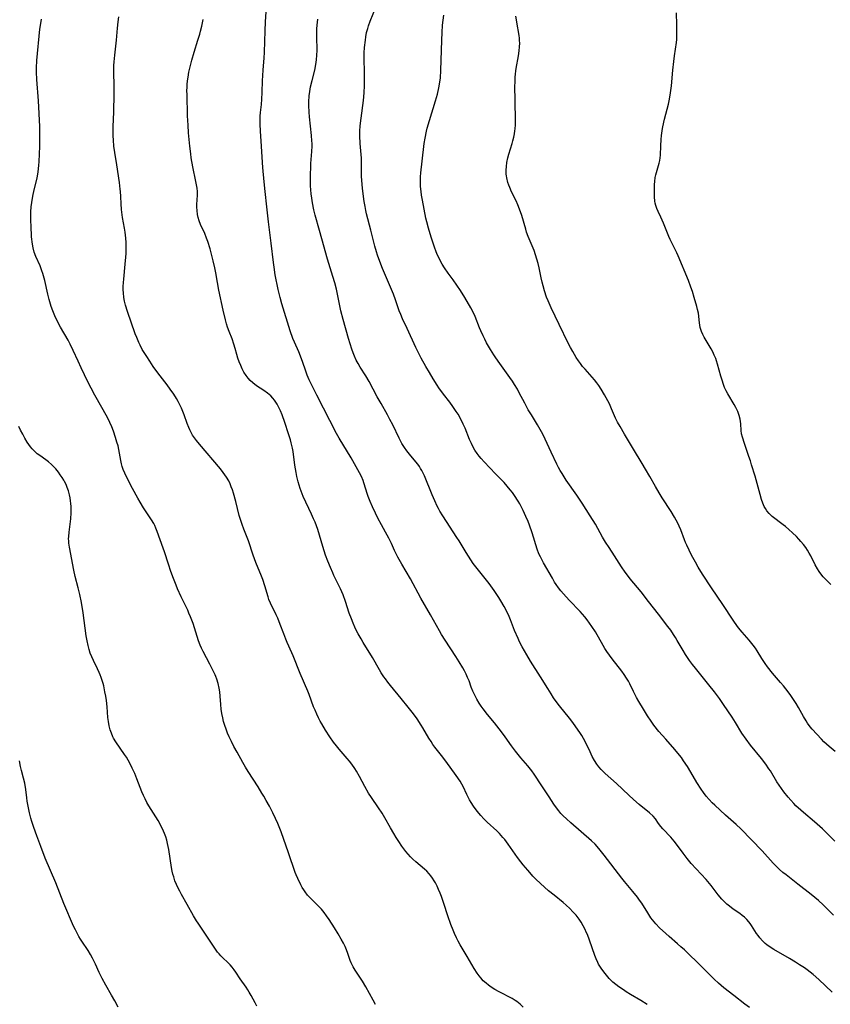
# Model space of a CAD drawing. Units: inches. Extents: x 2086747 to 2092236, y 207069 to 212526.
# Drawn here: x 2087247 to 2087408, y 208299 to 208494 of the extents above; entities that cross this region are included whole.
import ezdxf

# ---------------------------------------------------------------- set-up
doc = ezdxf.new("R2010")
doc.units = ezdxf.units.IN
doc.header["$MEASUREMENT"] = 0
doc.layers.add('c_35_T13S_R19E', color=248, linetype='Continuous')

msp = doc.modelspace()

# ---------------------------------------------------------------- linework, layer by layer
at = {"layer": 'c_35_T13S_R19E'}
for points in [[(2087391.77, 208298.61, 1024), (2087390.83, 208299.31, 1024), (2087388.69, 208301.01, 1024), (2087386.73, 208302.52, 1024), (2087386.17, 208302.98, 1024), (2087385.64, 208303.44, 1024), (2087384.8, 208304.23, 1024), (2087382.36, 208306.65, 1024), (2087378.89, 208310.03, 1024), (2087378.22, 208310.65, 1024), (2087377.54, 208311.26, 1024), (2087375.88, 208312.67, 1024), (2087375.21, 208313.26, 1024), (2087373.98, 208314.42, 1024), (2087373.26, 208315.17, 1024), (2087372.91, 208315.58, 1024), (2087372.27, 208316.41, 1024), (2087371.64, 208317.37, 1024), (2087370.44, 208319.29, 1024), (2087370.02, 208319.91, 1024), (2087369.61, 208320.46, 1024), (2087368.69, 208321.58, 1024), (2087367.01, 208323.55, 1024), (2087366.49, 208324.21, 1024), (2087363.04, 208328.78, 1024), (2087361.98, 208330.13, 1024), (2087361.21, 208330.99, 1024), (2087360.52, 208331.65, 1024), (2087356.44, 208335.16, 1024), (2087355.55, 208335.97, 1024), (2087354.92, 208336.57, 1024), (2087354.46, 208337.05, 1024), (2087354.03, 208337.55, 1024), (2087353.56, 208338.16, 1024), (2087353.06, 208338.91, 1024), (2087352.14, 208340.36, 1024), (2087350.67, 208342.54, 1024), (2087349.18, 208344.83, 1024), (2087348.7, 208345.51, 1024), (2087348.45, 208345.83, 1024), (2087347.92, 208346.49, 1024), (2087346.54, 208348.04, 1024), (2087345.97, 208348.7, 1024), (2087345.43, 208349.38, 1024), (2087344.67, 208350.42, 1024), (2087343.41, 208352.21, 1024), (2087342.68, 208353.21, 1024), (2087341.3, 208354.99, 1024), (2087339.95, 208356.63, 1024), (2087339.07, 208357.76, 1024), (2087338.66, 208358.32, 1024), (2087338.27, 208358.9, 1024), (2087337.81, 208359.66, 1024), (2087337.52, 208360.2, 1024), (2087337.26, 208360.75, 1024), (2087337.03, 208361.28, 1024), (2087336.72, 208362.07, 1024), (2087336.28, 208363.29, 1024), (2087335.99, 208363.99, 1024), (2087335.69, 208364.65, 1024), (2087335.36, 208365.3, 1024), (2087335.04, 208365.89, 1024), (2087334.34, 208367.06, 1024), (2087333.66, 208368.14, 1024), (2087331.56, 208371.33, 1024), (2087330.82, 208372.5, 1024), (2087330.39, 208373.24, 1024), (2087328.62, 208376.41, 1024), (2087326.73, 208379.68, 1024), (2087324.65, 208383.5, 1024), (2087322.93, 208386.44, 1024), (2087322.18, 208387.8, 1024), (2087321.53, 208389.14, 1024), (2087320.9, 208390.52, 1024), (2087320.4, 208391.53, 1024), (2087319.75, 208392.75, 1024), (2087318.91, 208394.23, 1024), (2087318.2, 208395.55, 1024), (2087317.73, 208396.49, 1024), (2087317.13, 208397.77, 1024), (2087316.68, 208398.82, 1024), (2087316.31, 208399.78, 1024), (2087316.16, 208400.23, 1024), (2087315.45, 208402.52, 1024), (2087315.29, 208402.97, 1024), (2087314.96, 208403.74, 1024), (2087314.59, 208404.51, 1024), (2087313.95, 208405.71, 1024), (2087312.93, 208407.48, 1024), (2087310.57, 208411.35, 1024), (2087310.04, 208412.28, 1024), (2087306.11, 208419.86, 1024), (2087305.13, 208421.82, 1024), (2087304.64, 208422.91, 1024), (2087304.25, 208423.85, 1024), (2087303.89, 208424.85, 1024), (2087303.38, 208426.32, 1024), (2087303.12, 208427.04, 1024), (2087302.55, 208428.44, 1024), (2087301.7, 208430.34, 1024), (2087301.41, 208431.09, 1024), (2087300.88, 208432.61, 1024), (2087299.24, 208437.97, 1024), (2087298.89, 208439.22, 1024), (2087298.51, 208440.8, 1024), (2087297.92, 208443.69, 1024), (2087297.66, 208445.19, 1024), (2087297.54, 208446.14, 1024), (2087297.12, 208449.95, 1024), (2087296.59, 208454.17, 1024), (2087296.26, 208457.15, 1024), (2087295.89, 208460.18, 1024), (2087295.69, 208462.11, 1024), (2087295.44, 208464.94, 1024), (2087295.36, 208465.97, 1024), (2087295.19, 208469.17, 1024), (2087294.98, 208472.16, 1024), (2087294.92, 208473.54, 1024), (2087294.92, 208474.34, 1024), (2087294.94, 208475.11, 1024), (2087295, 208475.82, 1024), (2087295.17, 208477.41, 1024), (2087295.27, 208478.48, 1024), (2087295.33, 208479.82, 1024), (2087295.38, 208482.2, 1024), (2087295.42, 208483.09, 1024), (2087295.49, 208484.26, 1024), (2087295.71, 208486.63, 1024), (2087295.79, 208487.79, 1024), (2087295.91, 208492, 1024), (2087296, 208493.78, 1024), (2087296.27, 208497.7, 1024)], [(2087408.43, 208316.93, 1028), (2087406.39, 208318.95, 1028), (2087405.41, 208319.84, 1028), (2087404.02, 208320.98, 1028), (2087401.32, 208323.06, 1028), (2087399.01, 208324.87, 1028), (2087398.37, 208325.39, 1028), (2087397.69, 208325.98, 1028), (2087397.07, 208326.59, 1028), (2087396.46, 208327.22, 1028), (2087394.27, 208329.63, 1028), (2087390.06, 208333.98, 1028), (2087389.13, 208334.87, 1028), (2087387.05, 208336.71, 1028), (2087384.9, 208338.67, 1028), (2087384.41, 208339.14, 1028), (2087383.78, 208339.79, 1028), (2087383.2, 208340.47, 1028), (2087382.67, 208341.17, 1028), (2087382.21, 208341.84, 1028), (2087381.36, 208343.21, 1028), (2087380.2, 208345.2, 1028), (2087379.51, 208346.35, 1028), (2087378.74, 208347.49, 1028), (2087378.3, 208348.1, 1028), (2087377.59, 208349, 1028), (2087376.97, 208349.74, 1028), (2087375.19, 208351.75, 1028), (2087373.85, 208353.31, 1028), (2087372.86, 208354.55, 1028), (2087372.3, 208355.33, 1028), (2087371.62, 208356.4, 1028), (2087370.81, 208357.71, 1028), (2087369.9, 208359.21, 1028), (2087369.43, 208360.04, 1028), (2087368.82, 208361.22, 1028), (2087368.09, 208362.69, 1028), (2087367.8, 208363.26, 1028), (2087367.45, 208363.87, 1028), (2087367, 208364.56, 1028), (2087366.53, 208365.21, 1028), (2087364.59, 208367.64, 1028), (2087364.04, 208368.38, 1028), (2087363.51, 208369.14, 1028), (2087363.14, 208369.72, 1028), (2087362.79, 208370.3, 1028), (2087361.3, 208372.98, 1028), (2087360.58, 208374.08, 1028), (2087359.62, 208375.4, 1028), (2087359.18, 208375.96, 1028), (2087358.71, 208376.5, 1028), (2087358.24, 208377.02, 1028), (2087356.09, 208379.26, 1028), (2087354.96, 208380.53, 1028), (2087354.44, 208381.15, 1028), (2087353.98, 208381.75, 1028), (2087353.54, 208382.36, 1028), (2087353.21, 208382.87, 1028), (2087352.76, 208383.61, 1028), (2087351.01, 208386.7, 1028), (2087350.39, 208387.85, 1028), (2087350.11, 208388.44, 1028), (2087349.76, 208389.36, 1028), (2087348.75, 208392.62, 1028), (2087348.21, 208394.15, 1028), (2087347.95, 208394.83, 1028), (2087347.53, 208395.86, 1028), (2087346.99, 208397.05, 1028), (2087346.73, 208397.55, 1028), (2087346.29, 208398.36, 1028), (2087345.98, 208398.9, 1028), (2087345.27, 208400, 1028), (2087344.85, 208400.59, 1028), (2087344.41, 208401.16, 1028), (2087343.82, 208401.87, 1028), (2087343.21, 208402.55, 1028), (2087341.53, 208404.28, 1028), (2087339.29, 208406.69, 1028), (2087338.69, 208407.35, 1028), (2087338.28, 208407.82, 1028), (2087337.89, 208408.31, 1028), (2087337.43, 208408.99, 1028), (2087337.15, 208409.46, 1028), (2087336.73, 208410.3, 1028), (2087336.37, 208411.12, 1028), (2087335.47, 208413.32, 1028), (2087335.11, 208414.14, 1028), (2087334.7, 208415, 1028), (2087334.09, 208416.11, 1028), (2087333.74, 208416.66, 1028), (2087333.08, 208417.63, 1028), (2087332.45, 208418.47, 1028), (2087331.19, 208420.1, 1028), (2087330.3, 208421.33, 1028), (2087329.96, 208421.85, 1028), (2087329.16, 208423.13, 1028), (2087328.42, 208424.35, 1028), (2087327.73, 208425.54, 1028), (2087326.81, 208427.21, 1028), (2087326.35, 208428.09, 1028), (2087325.76, 208429.3, 1028), (2087324.03, 208433.06, 1028), (2087323.11, 208435, 1028), (2087322.75, 208435.82, 1028), (2087322.45, 208436.59, 1028), (2087321.74, 208438.75, 1028), (2087321.33, 208439.84, 1028), (2087319.73, 208443.54, 1028), (2087319.16, 208444.93, 1028), (2087318.6, 208446.37, 1028), (2087318.15, 208447.62, 1028), (2087317.96, 208448.24, 1028), (2087317.64, 208449.38, 1028), (2087316.84, 208452.55, 1028), (2087315.99, 208455.8, 1028), (2087315.84, 208456.44, 1028), (2087315.68, 208457.22, 1028), (2087315.52, 208458.2, 1028), (2087315.19, 208460.82, 1028), (2087315.04, 208462.44, 1028), (2087315, 208463.15, 1028), (2087314.99, 208463.85, 1028), (2087315, 208465.51, 1028), (2087314.97, 208466.77, 1028), (2087314.73, 208469.73, 1028), (2087314.65, 208471.23, 1028), (2087314.66, 208472.14, 1028), (2087314.74, 208473.23, 1028), (2087315.27, 208477.23, 1028), (2087315.37, 208478.19, 1028), (2087315.49, 208479.72, 1028), (2087315.55, 208481.17, 1028), (2087315.57, 208482.66, 1028), (2087315.55, 208484.16, 1028), (2087315.49, 208486.15, 1028), (2087315.49, 208487.17, 1028), (2087315.51, 208487.68, 1028), (2087315.58, 208488.72, 1028), (2087315.74, 208490.14, 1028), (2087315.84, 208490.82, 1028), (2087316, 208491.67, 1028), (2087316.2, 208492.5, 1028), (2087316.35, 208493, 1028), (2087316.68, 208493.94, 1028), (2087317.89, 208496.81, 1028)], [(2087346.95, 208298.67, 1020), (2087346.37, 208299.26, 1020), (2087345.75, 208299.8, 1020), (2087345.41, 208300.04, 1020), (2087344.8, 208300.42, 1020), (2087342.22, 208301.74, 1020), (2087341.4, 208302.2, 1020), (2087340.64, 208302.67, 1020), (2087340.12, 208303.04, 1020), (2087339.63, 208303.44, 1020), (2087339.08, 208303.94, 1020), (2087338.57, 208304.49, 1020), (2087338.25, 208304.89, 1020), (2087337.87, 208305.41, 1020), (2087337.26, 208306.37, 1020), (2087335.9, 208308.74, 1020), (2087334.52, 208311.06, 1020), (2087334.14, 208311.74, 1020), (2087333.79, 208312.44, 1020), (2087333.39, 208313.28, 1020), (2087333.12, 208313.93, 1020), (2087332.68, 208315.06, 1020), (2087332.09, 208316.75, 1020), (2087331.3, 208319.21, 1020), (2087330.81, 208320.61, 1020), (2087330.55, 208321.29, 1020), (2087330.24, 208322.02, 1020), (2087329.93, 208322.68, 1020), (2087329.6, 208323.33, 1020), (2087329.38, 208323.71, 1020), (2087329.06, 208324.23, 1020), (2087328.71, 208324.72, 1020), (2087328.39, 208325.12, 1020), (2087327.93, 208325.61, 1020), (2087327.46, 208326.03, 1020), (2087325.72, 208327.46, 1020), (2087325.15, 208327.99, 1020), (2087324.68, 208328.47, 1020), (2087324.22, 208328.99, 1020), (2087323.77, 208329.52, 1020), (2087322.97, 208330.58, 1020), (2087322.35, 208331.49, 1020), (2087321.85, 208332.28, 1020), (2087321.37, 208333.08, 1020), (2087320.75, 208334.17, 1020), (2087319.62, 208336.21, 1020), (2087319.09, 208337.09, 1020), (2087318.37, 208338.19, 1020), (2087316.93, 208340.22, 1020), (2087316.37, 208341.1, 1020), (2087315.66, 208342.38, 1020), (2087314.59, 208344.4, 1020), (2087313.98, 208345.45, 1020), (2087313.69, 208345.92, 1020), (2087313.06, 208346.82, 1020), (2087312.61, 208347.39, 1020), (2087312.15, 208347.94, 1020), (2087310.57, 208349.76, 1020), (2087310, 208350.45, 1020), (2087309.45, 208351.16, 1020), (2087308.71, 208352.21, 1020), (2087307.84, 208353.55, 1020), (2087307.1, 208354.77, 1020), (2087306.81, 208355.31, 1020), (2087306.46, 208355.99, 1020), (2087306.13, 208356.69, 1020), (2087305.8, 208357.47, 1020), (2087305.51, 208358.19, 1020), (2087304.6, 208360.62, 1020), (2087304.35, 208361.26, 1020), (2087302.82, 208364.76, 1020), (2087301.46, 208368.23, 1020), (2087301.18, 208368.88, 1020), (2087300.28, 208370.87, 1020), (2087299.99, 208371.54, 1020), (2087299.58, 208372.59, 1020), (2087298.87, 208374.49, 1020), (2087298.39, 208375.7, 1020), (2087298.08, 208376.38, 1020), (2087296.97, 208378.66, 1020), (2087296.66, 208379.4, 1020), (2087296.48, 208379.92, 1020), (2087295.86, 208382.1, 1020), (2087295.43, 208383.38, 1020), (2087295.17, 208384.06, 1020), (2087294.09, 208386.75, 1020), (2087293.56, 208388.19, 1020), (2087292.58, 208391.04, 1020), (2087291.68, 208393.31, 1020), (2087291.33, 208394.27, 1020), (2087290.95, 208395.45, 1020), (2087290.77, 208396.07, 1020), (2087290.08, 208398.83, 1020), (2087289.63, 208400.48, 1020), (2087289.43, 208401.11, 1020), (2087289.21, 208401.74, 1020), (2087288.95, 208402.34, 1020), (2087288.69, 208402.89, 1020), (2087288.24, 208403.66, 1020), (2087287.6, 208404.57, 1020), (2087287.04, 208405.27, 1020), (2087282.88, 208410.17, 1020), (2087282.31, 208410.9, 1020), (2087281.92, 208411.43, 1020), (2087281.55, 208411.97, 1020), (2087281.2, 208412.59, 1020), (2087280.99, 208413.03, 1020), (2087280.79, 208413.48, 1020), (2087280.49, 208414.28, 1020), (2087279.89, 208415.98, 1020), (2087279.63, 208416.66, 1020), (2087279.35, 208417.32, 1020), (2087279.05, 208417.96, 1020), (2087278.71, 208418.6, 1020), (2087278.35, 208419.23, 1020), (2087277.83, 208420.04, 1020), (2087277.11, 208421.08, 1020), (2087276.49, 208421.93, 1020), (2087274.65, 208424.29, 1020), (2087273.76, 208425.53, 1020), (2087273.05, 208426.59, 1020), (2087272.46, 208427.52, 1020), (2087271.59, 208428.94, 1020), (2087271.15, 208429.77, 1020), (2087270.88, 208430.32, 1020), (2087270.48, 208431.28, 1020), (2087270.2, 208432.04, 1020), (2087268.65, 208436.41, 1020), (2087268.26, 208437.67, 1020), (2087268.07, 208438.48, 1020), (2087267.94, 208439.23, 1020), (2087267.85, 208440.11, 1020), (2087267.83, 208440.73, 1020), (2087267.83, 208441.37, 1020), (2087267.86, 208442.15, 1020), (2087267.91, 208442.81, 1020), (2087268.23, 208445.81, 1020), (2087268.35, 208447.21, 1020), (2087268.39, 208447.91, 1020), (2087268.4, 208449.25, 1020), (2087268.38, 208450.09, 1020), (2087268.32, 208450.94, 1020), (2087268.19, 208452.13, 1020), (2087268.07, 208452.92, 1020), (2087267.7, 208455.07, 1020), (2087267.48, 208456.61, 1020), (2087267.39, 208457.76, 1020), (2087267.33, 208459.24, 1020), (2087267.28, 208460.17, 1020), (2087267.24, 208460.65, 1020), (2087267.08, 208461.96, 1020), (2087266.56, 208465.49, 1020), (2087266.17, 208467.94, 1020), (2087265.98, 208469.2, 1020), (2087265.87, 208470.34, 1020), (2087265.82, 208471.19, 1020), (2087265.8, 208472.04, 1020), (2087265.81, 208473.09, 1020), (2087265.93, 208475.89, 1020), (2087266.01, 208479.54, 1020), (2087266.01, 208481.14, 1020), (2087265.95, 208483.85, 1020), (2087265.98, 208485.14, 1020), (2087266.03, 208485.85, 1020), (2087266.15, 208487.17, 1020), (2087266.47, 208490.19, 1020), (2087266.68, 208492.52, 1020), (2087266.82, 208493.81, 1020), (2087266.95, 208494.78, 1020)], [(2087408.69, 208331.54, 1030), (2087406.21, 208334, 1030), (2087405.71, 208334.48, 1030), (2087404.67, 208335.4, 1030), (2087402.45, 208337.25, 1030), (2087401.92, 208337.71, 1030), (2087400.98, 208338.58, 1030), (2087400.58, 208338.99, 1030), (2087399.94, 208339.68, 1030), (2087399.43, 208340.28, 1030), (2087398.6, 208341.32, 1030), (2087398.1, 208341.98, 1030), (2087397.63, 208342.65, 1030), (2087397.19, 208343.32, 1030), (2087395.91, 208345.46, 1030), (2087395.63, 208345.91, 1030), (2087395, 208346.83, 1030), (2087394.16, 208347.94, 1030), (2087391.98, 208350.58, 1030), (2087391.09, 208351.77, 1030), (2087390.29, 208352.96, 1030), (2087389.01, 208355.06, 1030), (2087388.34, 208356.11, 1030), (2087386.66, 208358.65, 1030), (2087385.83, 208359.83, 1030), (2087384.84, 208361.13, 1030), (2087383.75, 208362.51, 1030), (2087381.07, 208365.79, 1030), (2087380.49, 208366.54, 1030), (2087379.93, 208367.31, 1030), (2087379.13, 208368.52, 1030), (2087378.65, 208369.32, 1030), (2087377.49, 208371.31, 1030), (2087377.13, 208371.91, 1030), (2087376.75, 208372.5, 1030), (2087376.19, 208373.32, 1030), (2087375.63, 208374.08, 1030), (2087373.76, 208376.48, 1030), (2087371.81, 208379.05, 1030), (2087370.32, 208380.9, 1030), (2087368.18, 208383.5, 1030), (2087367.63, 208384.21, 1030), (2087367.16, 208384.84, 1030), (2087366.46, 208385.88, 1030), (2087365.06, 208388.07, 1030), (2087363.99, 208389.7, 1030), (2087363.29, 208390.79, 1030), (2087362.71, 208391.77, 1030), (2087361.28, 208394.3, 1030), (2087360.23, 208396.01, 1030), (2087358.67, 208398.48, 1030), (2087357.62, 208400.08, 1030), (2087355.51, 208403.07, 1030), (2087354.67, 208404.35, 1030), (2087354.32, 208404.93, 1030), (2087353.97, 208405.57, 1030), (2087353.63, 208406.23, 1030), (2087352.5, 208408.56, 1030), (2087351.33, 208411.15, 1030), (2087350.92, 208412, 1030), (2087350.63, 208412.58, 1030), (2087349.83, 208413.99, 1030), (2087348.61, 208415.95, 1030), (2087347.99, 208416.98, 1030), (2087347.29, 208418.27, 1030), (2087346.22, 208420.36, 1030), (2087345.85, 208421.04, 1030), (2087345.28, 208422, 1030), (2087344.84, 208422.67, 1030), (2087344.36, 208423.39, 1030), (2087342.38, 208426.13, 1030), (2087341.57, 208427.27, 1030), (2087341.17, 208427.87, 1030), (2087340.51, 208428.94, 1030), (2087339.75, 208430.25, 1030), (2087339.38, 208430.94, 1030), (2087339.03, 208431.63, 1030), (2087338.57, 208432.64, 1030), (2087338.32, 208433.23, 1030), (2087337.46, 208435.47, 1030), (2087337.14, 208436.17, 1030), (2087336.6, 208437.17, 1030), (2087335.42, 208439.19, 1030), (2087334.58, 208440.58, 1030), (2087333.84, 208441.68, 1030), (2087333.1, 208442.71, 1030), (2087332.12, 208444.02, 1030), (2087331.39, 208445.06, 1030), (2087330.93, 208445.81, 1030), (2087330.69, 208446.25, 1030), (2087330.32, 208446.98, 1030), (2087330.04, 208447.6, 1030), (2087329.78, 208448.23, 1030), (2087329.42, 208449.19, 1030), (2087328.76, 208451.13, 1030), (2087328.22, 208452.93, 1030), (2087327.9, 208454.18, 1030), (2087327.74, 208454.92, 1030), (2087327.04, 208458.47, 1030), (2087326.86, 208459.47, 1030), (2087326.76, 208460.2, 1030), (2087326.67, 208461.18, 1030), (2087326.64, 208462.16, 1030), (2087326.67, 208463.12, 1030), (2087326.73, 208463.88, 1030), (2087327.31, 208469.14, 1030), (2087327.39, 208469.7, 1030), (2087327.57, 208470.78, 1030), (2087327.86, 208472.12, 1030), (2087328, 208472.71, 1030), (2087328.43, 208474.24, 1030), (2087329.62, 208478.15, 1030), (2087329.99, 208479.45, 1030), (2087330.29, 208480.72, 1030), (2087330.49, 208481.84, 1030), (2087330.59, 208482.72, 1030), (2087330.7, 208484.18, 1030), (2087330.86, 208490.16, 1030), (2087330.93, 208491.67, 1030), (2087331.04, 208493.15, 1030), (2087331.27, 208495.13, 1030)], [(2087408.71, 208349.3, 1032), (2087407.53, 208350.3, 1032), (2087406.5, 208351.25, 1032), (2087406.01, 208351.74, 1032), (2087405.08, 208352.72, 1032), (2087404.18, 208353.74, 1032), (2087403.79, 208354.23, 1032), (2087403.28, 208354.93, 1032), (2087403.01, 208355.36, 1032), (2087402.47, 208356.27, 1032), (2087401.47, 208358.05, 1032), (2087400.99, 208358.85, 1032), (2087400.61, 208359.43, 1032), (2087399.81, 208360.6, 1032), (2087399, 208361.71, 1032), (2087398.52, 208362.31, 1032), (2087397.95, 208363.01, 1032), (2087396.36, 208364.84, 1032), (2087395.34, 208366.09, 1032), (2087394.88, 208366.71, 1032), (2087394.6, 208367.13, 1032), (2087394.21, 208367.75, 1032), (2087393.33, 208369.26, 1032), (2087392.97, 208369.8, 1032), (2087392.54, 208370.38, 1032), (2087391.72, 208371.36, 1032), (2087390.3, 208372.95, 1032), (2087389.91, 208373.42, 1032), (2087389.38, 208374.1, 1032), (2087388.52, 208375.32, 1032), (2087386.5, 208378.41, 1032), (2087384.26, 208381.71, 1032), (2087382.47, 208384.45, 1032), (2087381.64, 208385.79, 1032), (2087381.06, 208386.78, 1032), (2087380.28, 208388.22, 1032), (2087379.81, 208389.16, 1032), (2087379.36, 208390.15, 1032), (2087379.13, 208390.68, 1032), (2087378.91, 208391.22, 1032), (2087378.19, 208393.19, 1032), (2087377.86, 208393.95, 1032), (2087377.57, 208394.55, 1032), (2087377.26, 208395.15, 1032), (2087376.94, 208395.72, 1032), (2087376.26, 208396.85, 1032), (2087374.49, 208399.53, 1032), (2087373.87, 208400.53, 1032), (2087373.17, 208401.76, 1032), (2087372.05, 208403.79, 1032), (2087371.22, 208405.24, 1032), (2087370.55, 208406.35, 1032), (2087368.79, 208409.21, 1032), (2087367.04, 208412.14, 1032), (2087366.16, 208413.65, 1032), (2087365.68, 208414.54, 1032), (2087365.29, 208415.33, 1032), (2087364.49, 208417.19, 1032), (2087364.05, 208418.17, 1032), (2087363.75, 208418.76, 1032), (2087363.11, 208419.92, 1032), (2087362.42, 208421.05, 1032), (2087361.95, 208421.76, 1032), (2087361.54, 208422.34, 1032), (2087361.1, 208422.9, 1032), (2087360.67, 208423.42, 1032), (2087359.25, 208424.99, 1032), (2087358.75, 208425.57, 1032), (2087358.33, 208426.11, 1032), (2087357.94, 208426.66, 1032), (2087357.5, 208427.32, 1032), (2087356.78, 208428.51, 1032), (2087356.33, 208429.34, 1032), (2087355.89, 208430.18, 1032), (2087354.08, 208433.87, 1032), (2087352.51, 208437.17, 1032), (2087351.91, 208438.54, 1032), (2087351.63, 208439.25, 1032), (2087351.19, 208440.56, 1032), (2087350.91, 208441.52, 1032), (2087350.72, 208442.24, 1032), (2087350.53, 208443.13, 1032), (2087350.14, 208445.11, 1032), (2087349.95, 208445.92, 1032), (2087349.7, 208446.81, 1032), (2087349.42, 208447.69, 1032), (2087349.13, 208448.49, 1032), (2087347.96, 208451.31, 1032), (2087347.66, 208452.17, 1032), (2087347.48, 208452.75, 1032), (2087346.7, 208455.44, 1032), (2087346.27, 208456.72, 1032), (2087345.94, 208457.56, 1032), (2087345.59, 208458.33, 1032), (2087344.7, 208460.16, 1032), (2087344.34, 208460.96, 1032), (2087344.14, 208461.47, 1032), (2087343.95, 208461.99, 1032), (2087343.73, 208462.88, 1032), (2087343.67, 208463.28, 1032), (2087343.63, 208463.65, 1032), (2087343.62, 208464.4, 1032), (2087343.67, 208465.15, 1032), (2087343.77, 208465.91, 1032), (2087343.97, 208466.89, 1032), (2087344.15, 208467.57, 1032), (2087344.81, 208469.72, 1032), (2087344.96, 208470.26, 1032), (2087345.13, 208470.95, 1032), (2087345.27, 208471.64, 1032), (2087345.35, 208472.21, 1032), (2087345.39, 208472.59, 1032), (2087345.43, 208473.41, 1032), (2087345.43, 208474.23, 1032), (2087345.42, 208478.16, 1032), (2087345.36, 208481.15, 1032), (2087345.37, 208481.79, 1032), (2087345.41, 208482.84, 1032), (2087345.45, 208483.46, 1032), (2087345.52, 208484.07, 1032), (2087345.59, 208484.58, 1032), (2087346.07, 208487.07, 1032), (2087346.22, 208488.08, 1032), (2087346.28, 208488.84, 1032), (2087346.3, 208489.6, 1032), (2087346.28, 208490.12, 1032), (2087346.24, 208490.59, 1032), (2087346.17, 208491.08, 1032), (2087345.7, 208493.72, 1032), (2087345.63, 208494.21, 1032), (2087345.55, 208494.92, 1032)], [(2087407.89, 208382.4, 1034), (2087407.26, 208382.96, 1034), (2087406.86, 208383.36, 1034), (2087406.35, 208383.92, 1034), (2087405.88, 208384.51, 1034), (2087405.54, 208384.98, 1034), (2087405.23, 208385.47, 1034), (2087404.76, 208386.31, 1034), (2087403.91, 208388.04, 1034), (2087403.61, 208388.6, 1034), (2087403.29, 208389.15, 1034), (2087402.93, 208389.68, 1034), (2087402.45, 208390.33, 1034), (2087401.97, 208390.9, 1034), (2087401.52, 208391.39, 1034), (2087401.06, 208391.86, 1034), (2087400.3, 208392.59, 1034), (2087399.56, 208393.27, 1034), (2087398.88, 208393.86, 1034), (2087398.43, 208394.23, 1034), (2087396.28, 208395.88, 1034), (2087395.69, 208396.42, 1034), (2087395.23, 208396.95, 1034), (2087394.92, 208397.43, 1034), (2087394.69, 208397.85, 1034), (2087394.42, 208398.5, 1034), (2087394.18, 208399.19, 1034), (2087393.89, 208400.2, 1034), (2087392.88, 208403.81, 1034), (2087392.21, 208406.09, 1034), (2087391.96, 208406.88, 1034), (2087391.67, 208407.74, 1034), (2087390.76, 208410.3, 1034), (2087390.37, 208411.58, 1034), (2087390.23, 208412.23, 1034), (2087390.15, 208412.89, 1034), (2087390.07, 208414.17, 1034), (2087390.03, 208414.65, 1034), (2087389.95, 208415.12, 1034), (2087389.74, 208415.87, 1034), (2087389.44, 208416.63, 1034), (2087389.07, 208417.4, 1034), (2087388.73, 208418.04, 1034), (2087387.5, 208420.12, 1034), (2087387.16, 208420.76, 1034), (2087386.86, 208421.41, 1034), (2087386.61, 208422.01, 1034), (2087386.34, 208422.82, 1034), (2087386.1, 208423.65, 1034), (2087385.47, 208426, 1034), (2087385.25, 208426.7, 1034), (2087385.09, 208427.15, 1034), (2087384.82, 208427.82, 1034), (2087384.52, 208428.44, 1034), (2087384.19, 208429.05, 1034), (2087382.83, 208431.35, 1034), (2087382.54, 208431.9, 1034), (2087382.29, 208432.46, 1034), (2087382.15, 208432.88, 1034), (2087382.03, 208433.3, 1034), (2087381.93, 208433.75, 1034), (2087381.86, 208434.2, 1034), (2087381.66, 208436.08, 1034), (2087381.51, 208436.83, 1034), (2087381.35, 208437.46, 1034), (2087380.84, 208439.22, 1034), (2087380.48, 208440.37, 1034), (2087380.17, 208441.27, 1034), (2087379.69, 208442.55, 1034), (2087377.67, 208447.43, 1034), (2087377.4, 208448.03, 1034), (2087376.09, 208450.7, 1034), (2087375.83, 208451.29, 1034), (2087374.79, 208453.94, 1034), (2087374.25, 208455.1, 1034), (2087373.67, 208456.26, 1034), (2087373.42, 208456.84, 1034), (2087373.22, 208457.43, 1034), (2087373.11, 208457.87, 1034), (2087373.03, 208458.31, 1034), (2087372.96, 208459.14, 1034), (2087372.95, 208460.96, 1034), (2087372.97, 208461.56, 1034), (2087373.01, 208462.16, 1034), (2087373.13, 208462.98, 1034), (2087373.25, 208463.49, 1034), (2087373.37, 208463.94, 1034), (2087373.79, 208465.32, 1034), (2087373.93, 208465.82, 1034), (2087374.03, 208466.33, 1034), (2087374.1, 208466.86, 1034), (2087374.14, 208467.4, 1034), (2087374.21, 208469.24, 1034), (2087374.3, 208470.52, 1034), (2087374.39, 208471.31, 1034), (2087374.58, 208472.66, 1034), (2087374.83, 208473.94, 1034), (2087374.96, 208474.53, 1034), (2087375.73, 208477.48, 1034), (2087375.88, 208478.13, 1034), (2087376.08, 208479.25, 1034), (2087376.21, 208480.2, 1034), (2087376.32, 208481.15, 1034), (2087376.6, 208484.24, 1034), (2087376.78, 208485.97, 1034), (2087376.93, 208487.07, 1034), (2087377.33, 208489.72, 1034), (2087377.39, 208490.28, 1034), (2087377.42, 208490.91, 1034), (2087377.43, 208491.55, 1034), (2087377.39, 208493.23, 1034), (2087377.36, 208495.57, 1034)], [(2087317.73, 208299.25, 1018), (2087317.29, 208300.09, 1018), (2087315.85, 208302.71, 1018), (2087315.18, 208303.85, 1018), (2087314.78, 208304.45, 1018), (2087313.73, 208306, 1018), (2087313.3, 208306.69, 1018), (2087312.92, 208307.44, 1018), (2087312.72, 208307.94, 1018), (2087312.26, 208309.33, 1018), (2087312.01, 208310.03, 1018), (2087311.72, 208310.71, 1018), (2087311.39, 208311.39, 1018), (2087310.98, 208312.15, 1018), (2087310.38, 208313.21, 1018), (2087309.63, 208314.42, 1018), (2087308.6, 208316.03, 1018), (2087308.06, 208316.8, 1018), (2087307.57, 208317.45, 1018), (2087307.05, 208318.07, 1018), (2087306.73, 208318.42, 1018), (2087306.23, 208318.93, 1018), (2087304.79, 208320.34, 1018), (2087304.29, 208320.9, 1018), (2087303.83, 208321.5, 1018), (2087303.54, 208321.94, 1018), (2087303.26, 208322.39, 1018), (2087302.97, 208322.94, 1018), (2087302.36, 208324.18, 1018), (2087302.05, 208324.88, 1018), (2087301.84, 208325.39, 1018), (2087301.43, 208326.57, 1018), (2087300.95, 208328.08, 1018), (2087300.55, 208329.26, 1018), (2087299.06, 208333.4, 1018), (2087298.8, 208334.09, 1018), (2087298.42, 208335.04, 1018), (2087297.96, 208336.05, 1018), (2087297.43, 208337.14, 1018), (2087296.74, 208338.46, 1018), (2087296.12, 208339.61, 1018), (2087295.65, 208340.45, 1018), (2087295.28, 208341.09, 1018), (2087294.53, 208342.3, 1018), (2087292.55, 208345.34, 1018), (2087292, 208346.24, 1018), (2087291.48, 208347.14, 1018), (2087290.34, 208349.16, 1018), (2087289.73, 208350.3, 1018), (2087289.23, 208351.29, 1018), (2087288.79, 208352.21, 1018), (2087288.46, 208352.97, 1018), (2087288.16, 208353.74, 1018), (2087287.9, 208354.49, 1018), (2087287.68, 208355.25, 1018), (2087287.5, 208356, 1018), (2087287.34, 208356.84, 1018), (2087287.22, 208357.68, 1018), (2087287.12, 208358.62, 1018), (2087287, 208360.25, 1018), (2087286.91, 208361.11, 1018), (2087286.78, 208361.87, 1018), (2087286.58, 208362.75, 1018), (2087286.32, 208363.61, 1018), (2087286.12, 208364.16, 1018), (2087285.99, 208364.48, 1018), (2087285.63, 208365.26, 1018), (2087284.95, 208366.59, 1018), (2087283.63, 208369.13, 1018), (2087283.3, 208369.81, 1018), (2087283.06, 208370.36, 1018), (2087282.73, 208371.23, 1018), (2087282.45, 208372.06, 1018), (2087281.63, 208374.66, 1018), (2087281.4, 208375.33, 1018), (2087281.15, 208375.99, 1018), (2087280.83, 208376.73, 1018), (2087280.57, 208377.29, 1018), (2087279.91, 208378.62, 1018), (2087279.27, 208379.96, 1018), (2087278.56, 208381.54, 1018), (2087278.27, 208382.25, 1018), (2087277.76, 208383.57, 1018), (2087277.26, 208384.94, 1018), (2087276.77, 208386.4, 1018), (2087275.98, 208388.84, 1018), (2087275.75, 208389.55, 1018), (2087274.55, 208392.91, 1018), (2087274.29, 208393.56, 1018), (2087274.05, 208394.07, 1018), (2087273.85, 208394.45, 1018), (2087273.43, 208395.16, 1018), (2087271.85, 208397.56, 1018), (2087271.16, 208398.71, 1018), (2087270.72, 208399.48, 1018), (2087269.68, 208401.37, 1018), (2087268.81, 208403.06, 1018), (2087268.13, 208404.43, 1018), (2087267.81, 208405.18, 1018), (2087267.62, 208405.74, 1018), (2087267.45, 208406.3, 1018), (2087267.31, 208406.94, 1018), (2087266.94, 208409.13, 1018), (2087266.78, 208409.84, 1018), (2087266.58, 208410.56, 1018), (2087266.29, 208411.52, 1018), (2087265.87, 208412.74, 1018), (2087265.54, 208413.61, 1018), (2087265.17, 208414.47, 1018), (2087264.9, 208415.04, 1018), (2087264.44, 208415.94, 1018), (2087263.59, 208417.46, 1018), (2087262.17, 208419.9, 1018), (2087261.44, 208421.25, 1018), (2087260.8, 208422.53, 1018), (2087259.48, 208425.29, 1018), (2087258.88, 208426.58, 1018), (2087257.92, 208428.74, 1018), (2087257.32, 208429.98, 1018), (2087256.89, 208430.77, 1018), (2087255.37, 208433.34, 1018), (2087254.78, 208434.49, 1018), (2087254.27, 208435.61, 1018), (2087253.89, 208436.56, 1018), (2087253.58, 208437.44, 1018), (2087253.17, 208438.82, 1018), (2087252.91, 208439.84, 1018), (2087252.28, 208442.58, 1018), (2087251.89, 208443.96, 1018), (2087251.72, 208444.46, 1018), (2087251.34, 208445.45, 1018), (2087250.52, 208447.35, 1018), (2087250.21, 208448.21, 1018), (2087250, 208449.03, 1018), (2087249.87, 208449.77, 1018), (2087249.69, 208451.19, 1018), (2087249.56, 208453.37, 1018), (2087249.53, 208454.3, 1018), (2087249.54, 208455.65, 1018), (2087249.55, 208456.19, 1018), (2087249.61, 208457.14, 1018), (2087249.7, 208458.03, 1018), (2087249.91, 208459.3, 1018), (2087250.17, 208460.51, 1018), (2087250.7, 208462.59, 1018), (2087250.84, 208463.25, 1018), (2087250.98, 208464.11, 1018), (2087251.12, 208465.33, 1018), (2087251.19, 208466.17, 1018), (2087251.27, 208467.6, 1018), (2087251.32, 208469.16, 1018), (2087251.33, 208471.22, 1018), (2087251.28, 208473.09, 1018), (2087251.01, 208478.17, 1018), (2087250.73, 208482.35, 1018), (2087250.66, 208483.86, 1018), (2087250.65, 208484.67, 1018), (2087250.71, 208486.13, 1018), (2087250.82, 208487.55, 1018), (2087251.16, 208490.97, 1018), (2087251.32, 208492.35, 1018), (2087251.42, 208493.1, 1018), (2087251.63, 208494.3, 1018)], [(2087308.3, 208387.03, 1022), (2087307.85, 208388.22, 1022), (2087307.58, 208389.03, 1022), (2087307.31, 208389.9, 1022), (2087306.31, 208393.25, 1022), (2087306.05, 208394.02, 1022), (2087305.79, 208394.71, 1022), (2087305.5, 208395.39, 1022), (2087305.08, 208396.33, 1022), (2087303.43, 208399.83, 1022), (2087303.02, 208400.85, 1022), (2087302.84, 208401.38, 1022), (2087302.44, 208402.74, 1022), (2087302.19, 208403.8, 1022), (2087302.04, 208404.54, 1022), (2087301.79, 208406.04, 1022), (2087301.44, 208408.73, 1022), (2087301.32, 208409.41, 1022), (2087301.08, 208410.46, 1022), (2087300.92, 208411.01, 1022), (2087300.54, 208412.24, 1022), (2087299.8, 208414.47, 1022), (2087299.26, 208415.97, 1022), (2087298.93, 208416.77, 1022), (2087298.57, 208417.55, 1022), (2087298.29, 208418.08, 1022), (2087298.05, 208418.48, 1022), (2087297.78, 208418.87, 1022), (2087297.42, 208419.31, 1022), (2087297.03, 208419.71, 1022), (2087296.35, 208420.27, 1022), (2087295.62, 208420.79, 1022), (2087294.18, 208421.75, 1022), (2087293.47, 208422.3, 1022), (2087292.96, 208422.77, 1022), (2087292.52, 208423.25, 1022), (2087292.12, 208423.77, 1022), (2087291.69, 208424.45, 1022), (2087291.36, 208425.08, 1022), (2087291.07, 208425.73, 1022), (2087290.77, 208426.5, 1022), (2087290.53, 208427.19, 1022), (2087290.31, 208427.93, 1022), (2087289.99, 208429.12, 1022), (2087289.74, 208429.96, 1022), (2087289.35, 208431.04, 1022), (2087288.78, 208432.47, 1022), (2087288.46, 208433.33, 1022), (2087288.25, 208434.01, 1022), (2087288.04, 208434.77, 1022), (2087287.58, 208436.71, 1022), (2087286.75, 208440.68, 1022), (2087286.47, 208442.19, 1022), (2087286.16, 208444.12, 1022), (2087285.98, 208445.1, 1022), (2087285.64, 208446.5, 1022), (2087285.01, 208448.84, 1022), (2087284.56, 208450.32, 1022), (2087284.33, 208450.96, 1022), (2087283.97, 208451.85, 1022), (2087283.14, 208453.66, 1022), (2087282.85, 208454.4, 1022), (2087282.67, 208455.03, 1022), (2087282.53, 208455.67, 1022), (2087282.43, 208456.42, 1022), (2087282.39, 208457.08, 1022), (2087282.4, 208457.63, 1022), (2087282.5, 208459.47, 1022), (2087282.5, 208460.17, 1022), (2087282.43, 208460.87, 1022), (2087282.33, 208461.52, 1022), (2087282.2, 208462.19, 1022), (2087281.61, 208465.05, 1022), (2087281.29, 208466.85, 1022), (2087281.17, 208467.68, 1022), (2087281, 208469.17, 1022), (2087280.76, 208471.82, 1022), (2087280.66, 208473.35, 1022), (2087280.56, 208475.16, 1022), (2087280.44, 208479.43, 1022), (2087280.43, 208480.16, 1022), (2087280.45, 208480.89, 1022), (2087280.48, 208481.39, 1022), (2087280.55, 208482.1, 1022), (2087280.64, 208482.81, 1022), (2087280.83, 208483.85, 1022), (2087280.99, 208484.63, 1022), (2087281.38, 208486.19, 1022), (2087281.85, 208487.81, 1022), (2087282.6, 208490.19, 1022), (2087282.96, 208491.37, 1022), (2087283.14, 208491.97, 1022), (2087283.39, 208492.95, 1022), (2087283.66, 208494.24, 1022)], [(2087408.16, 208301.68, 1026), (2087405.51, 208304.14, 1026), (2087404.4, 208305.13, 1026), (2087403.8, 208305.62, 1026), (2087403.19, 208306.08, 1026), (2087402.68, 208306.45, 1026), (2087401.7, 208307.1, 1026), (2087400.88, 208307.62, 1026), (2087399.68, 208308.34, 1026), (2087396.6, 208310.1, 1026), (2087395.69, 208310.7, 1026), (2087395.24, 208311.03, 1026), (2087394.9, 208311.31, 1026), (2087394.33, 208311.85, 1026), (2087393.81, 208312.44, 1026), (2087393.49, 208312.87, 1026), (2087393.18, 208313.31, 1026), (2087392.19, 208314.84, 1026), (2087391.91, 208315.24, 1026), (2087391.62, 208315.62, 1026), (2087391.28, 208316.02, 1026), (2087390.78, 208316.5, 1026), (2087390.34, 208316.87, 1026), (2087389.86, 208317.21, 1026), (2087388.56, 208318.09, 1026), (2087387.79, 208318.68, 1026), (2087387.27, 208319.12, 1026), (2087386.77, 208319.59, 1026), (2087386.31, 208320.08, 1026), (2087385.59, 208320.92, 1026), (2087384.17, 208322.76, 1026), (2087383.19, 208323.96, 1026), (2087382.23, 208325.04, 1026), (2087380.26, 208327.16, 1026), (2087379.43, 208328.12, 1026), (2087378.62, 208329.18, 1026), (2087377.33, 208330.96, 1026), (2087376.85, 208331.57, 1026), (2087376.19, 208332.33, 1026), (2087374.62, 208333.98, 1026), (2087374.23, 208334.44, 1026), (2087373.79, 208335.03, 1026), (2087373.15, 208335.99, 1026), (2087372.71, 208336.53, 1026), (2087372.02, 208337.19, 1026), (2087369.95, 208338.8, 1026), (2087368.81, 208339.78, 1026), (2087367.87, 208340.65, 1026), (2087365.44, 208342.97, 1026), (2087363.24, 208344.94, 1026), (2087362.45, 208345.73, 1026), (2087361.94, 208346.31, 1026), (2087361.58, 208346.8, 1026), (2087361.1, 208347.55, 1026), (2087360.67, 208348.34, 1026), (2087360.23, 208349.22, 1026), (2087359.25, 208351.3, 1026), (2087358.94, 208351.89, 1026), (2087358.59, 208352.5, 1026), (2087358.19, 208353.11, 1026), (2087357.43, 208354.22, 1026), (2087356.82, 208355.05, 1026), (2087356.15, 208355.92, 1026), (2087354.18, 208358.33, 1026), (2087353.51, 208359.23, 1026), (2087353, 208359.96, 1026), (2087352.5, 208360.71, 1026), (2087351.83, 208361.78, 1026), (2087350.4, 208364.09, 1026), (2087348.43, 208367.21, 1026), (2087347.69, 208368.43, 1026), (2087346.78, 208370.06, 1026), (2087346.28, 208371.05, 1026), (2087345.98, 208371.69, 1026), (2087345.29, 208373.26, 1026), (2087344.47, 208375.4, 1026), (2087344.22, 208376.02, 1026), (2087343.87, 208376.78, 1026), (2087343.23, 208378.02, 1026), (2087342.59, 208379.12, 1026), (2087342.16, 208379.81, 1026), (2087341.25, 208381.2, 1026), (2087340.27, 208382.57, 1026), (2087339.74, 208383.26, 1026), (2087337.64, 208385.85, 1026), (2087337.11, 208386.56, 1026), (2087336.6, 208387.3, 1026), (2087335.69, 208388.71, 1026), (2087334.31, 208391.01, 1026), (2087333.87, 208391.71, 1026), (2087331.1, 208395.97, 1026), (2087330.5, 208396.93, 1026), (2087330.22, 208397.42, 1026), (2087329.97, 208397.9, 1026), (2087329.49, 208398.92, 1026), (2087328.96, 208400.17, 1026), (2087327.44, 208403.87, 1026), (2087327.19, 208404.42, 1026), (2087326.92, 208404.96, 1026), (2087326.69, 208405.37, 1026), (2087326.43, 208405.76, 1026), (2087326.11, 208406.21, 1026), (2087325.76, 208406.64, 1026), (2087324.46, 208408.2, 1026), (2087323.95, 208408.84, 1026), (2087323.48, 208409.51, 1026), (2087322.98, 208410.31, 1026), (2087322.42, 208411.35, 1026), (2087321.16, 208413.98, 1026), (2087320.62, 208415.05, 1026), (2087320.13, 208415.95, 1026), (2087318.85, 208418.2, 1026), (2087318.1, 208419.56, 1026), (2087316.51, 208422.6, 1026), (2087315.86, 208423.72, 1026), (2087314.74, 208425.44, 1026), (2087314.32, 208426.13, 1026), (2087313.93, 208426.83, 1026), (2087313.57, 208427.61, 1026), (2087313.3, 208428.28, 1026), (2087313.07, 208428.97, 1026), (2087312.41, 208431.12, 1026), (2087311.36, 208434.83, 1026), (2087310.92, 208436.59, 1026), (2087310, 208440.88, 1026), (2087309.7, 208442.09, 1026), (2087309.33, 208443.39, 1026), (2087308.28, 208446.83, 1026), (2087307.1, 208450.84, 1026), (2087306.64, 208452.49, 1026), (2087305.82, 208455.54, 1026), (2087305.57, 208456.56, 1026), (2087305.29, 208457.96, 1026), (2087305.14, 208458.86, 1026), (2087305.02, 208459.76, 1026), (2087304.95, 208460.56, 1026), (2087304.9, 208461.31, 1026), (2087304.87, 208462.07, 1026), (2087304.87, 208463.55, 1026), (2087304.92, 208465, 1026), (2087304.97, 208465.73, 1026), (2087305.15, 208468.1, 1026), (2087305.19, 208469.18, 1026), (2087305.19, 208469.71, 1026), (2087305.17, 208470.25, 1026), (2087305.09, 208471.3, 1026), (2087304.71, 208474.98, 1026), (2087304.63, 208475.94, 1026), (2087304.58, 208477.26, 1026), (2087304.58, 208477.98, 1026), (2087304.65, 208479.16, 1026), (2087304.75, 208480.02, 1026), (2087304.91, 208480.95, 1026), (2087305.2, 208482.19, 1026), (2087305.72, 208484.23, 1026), (2087305.94, 208485.34, 1026), (2087306.08, 208486.29, 1026), (2087306.15, 208487.18, 1026), (2087306.18, 208488.13, 1026), (2087306.13, 208490.92, 1026), (2087306.17, 208492.43, 1026), (2087306.21, 208493.15, 1026), (2087306.32, 208494.35, 1026)], [(2087257.51, 208397.22, 1016), (2087257.49, 208397.83, 1016), (2087257.45, 208398.44, 1016), (2087257.39, 208398.92, 1016), (2087257.3, 208399.52, 1016), (2087257.18, 208400.11, 1016), (2087256.96, 208400.92, 1016), (2087256.75, 208401.56, 1016), (2087256.49, 208402.18, 1016), (2087256.2, 208402.78, 1016), (2087256.05, 208403.06, 1016), (2087255.71, 208403.6, 1016), (2087255.35, 208404.13, 1016), (2087254.97, 208404.63, 1016), (2087254.45, 208405.26, 1016), (2087253.9, 208405.86, 1016), (2087253.61, 208406.15, 1016), (2087253.01, 208406.69, 1016), (2087252.52, 208407.07, 1016), (2087251.32, 208407.9, 1016), (2087250.8, 208408.28, 1016), (2087250.44, 208408.58, 1016), (2087250.1, 208408.9, 1016), (2087249.76, 208409.26, 1016), (2087249.44, 208409.63, 1016), (2087249.1, 208410.1, 1016), (2087248.78, 208410.58, 1016), (2087248.32, 208411.37, 1016), (2087247.91, 208412.12, 1016), (2087247.47, 208412.95, 1016), (2087247.13, 208413.67, 1016)], [(2087294.27, 208298.92, 1016), (2087293.92, 208299.54, 1016), (2087293.15, 208300.99, 1016), (2087292.77, 208301.65, 1016), (2087292.47, 208302.15, 1016), (2087292.15, 208302.63, 1016), (2087290.98, 208304.3, 1016), (2087290.11, 208305.61, 1016), (2087289.77, 208306.09, 1016), (2087289.36, 208306.62, 1016), (2087288.96, 208307.07, 1016), (2087288.5, 208307.52, 1016), (2087287.5, 208308.46, 1016), (2087287.13, 208308.84, 1016), (2087286.78, 208309.23, 1016), (2087286.49, 208309.6, 1016), (2087285.92, 208310.36, 1016), (2087285.26, 208311.36, 1016), (2087284.23, 208312.98, 1016), (2087282.62, 208315.32, 1016), (2087282.31, 208315.8, 1016), (2087281.73, 208316.77, 1016), (2087280.49, 208318.99, 1016), (2087279.32, 208321.01, 1016), (2087278.99, 208321.63, 1016), (2087278.68, 208322.26, 1016), (2087278.35, 208323.01, 1016), (2087278.06, 208323.74, 1016), (2087277.8, 208324.49, 1016), (2087277.64, 208325, 1016), (2087277.5, 208325.59, 1016), (2087277.35, 208326.34, 1016), (2087276.82, 208329.89, 1016), (2087276.59, 208331.07, 1016), (2087276.42, 208331.76, 1016), (2087276.23, 208332.42, 1016), (2087276, 208333.06, 1016), (2087275.8, 208333.55, 1016), (2087275.35, 208334.5, 1016), (2087274.71, 208335.66, 1016), (2087272.91, 208338.56, 1016), (2087272.51, 208339.25, 1016), (2087272.13, 208339.96, 1016), (2087271.81, 208340.62, 1016), (2087271.51, 208341.31, 1016), (2087270.51, 208343.9, 1016), (2087270.08, 208344.96, 1016), (2087269.6, 208346.03, 1016), (2087269.11, 208347, 1016), (2087268.44, 208348.17, 1016), (2087268.08, 208348.75, 1016), (2087266.36, 208351.25, 1016), (2087265.92, 208351.98, 1016), (2087265.78, 208352.23, 1016), (2087265.47, 208352.92, 1016), (2087265.22, 208353.64, 1016), (2087265.02, 208354.37, 1016), (2087264.87, 208355.23, 1016), (2087264.79, 208356.04, 1016), (2087264.65, 208358.15, 1016), (2087264.5, 208359.41, 1016), (2087264.37, 208360.26, 1016), (2087264.2, 208361.13, 1016), (2087263.96, 208362.29, 1016), (2087263.83, 208362.77, 1016), (2087263.67, 208363.36, 1016), (2087263.48, 208363.94, 1016), (2087263.27, 208364.47, 1016), (2087263.05, 208364.99, 1016), (2087262.73, 208365.66, 1016), (2087261.9, 208367.34, 1016), (2087261.59, 208368.04, 1016), (2087261.29, 208368.82, 1016), (2087261.05, 208369.54, 1016), (2087260.85, 208370.28, 1016), (2087260.65, 208371.2, 1016), (2087260.47, 208372.24, 1016), (2087259.89, 208376.78, 1016), (2087259.55, 208378.82, 1016), (2087259.21, 208380.42, 1016), (2087258.9, 208381.71, 1016), (2087258.31, 208383.97, 1016), (2087258.02, 208385.21, 1016), (2087257.16, 208389.79, 1016), (2087257.06, 208390.58, 1016), (2087257.02, 208391.02, 1016), (2087257.01, 208391.45, 1016), (2087257.03, 208391.9, 1016), (2087257.1, 208392.72, 1016), (2087257.42, 208395.39, 1016), (2087257.5, 208396.59, 1016), (2087257.51, 208397.22, 1016)], [(2087371.5, 208299.23, 1022), (2087370.26, 208300.02, 1022), (2087368.24, 208301.22, 1022), (2087367.39, 208301.75, 1022), (2087366.81, 208302.12, 1022), (2087365.94, 208302.71, 1022), (2087365.34, 208303.16, 1022), (2087364.76, 208303.64, 1022), (2087364.3, 208304.09, 1022), (2087364.02, 208304.38, 1022), (2087363.47, 208305.01, 1022), (2087362.96, 208305.66, 1022), (2087362.41, 208306.44, 1022), (2087361.92, 208307.24, 1022), (2087361.75, 208307.57, 1022), (2087361.44, 208308.24, 1022), (2087361.16, 208308.93, 1022), (2087360.1, 208311.99, 1022), (2087359.7, 208313.05, 1022), (2087359.47, 208313.57, 1022), (2087359.24, 208314.09, 1022), (2087358.87, 208314.81, 1022), (2087358.46, 208315.5, 1022), (2087358.04, 208316.14, 1022), (2087357.46, 208316.89, 1022), (2087356.83, 208317.59, 1022), (2087356.19, 208318.26, 1022), (2087355.51, 208318.9, 1022), (2087354.88, 208319.44, 1022), (2087353.12, 208320.84, 1022), (2087352, 208321.76, 1022), (2087350.44, 208323.18, 1022), (2087349.51, 208324.06, 1022), (2087348.92, 208324.66, 1022), (2087348.28, 208325.35, 1022), (2087347.88, 208325.8, 1022), (2087347, 208326.87, 1022), (2087346.51, 208327.48, 1022), (2087345.89, 208328.31, 1022), (2087344.02, 208330.98, 1022), (2087343.33, 208331.89, 1022), (2087342.97, 208332.32, 1022), (2087342.28, 208333.06, 1022), (2087341.74, 208333.58, 1022), (2087339.83, 208335.33, 1022), (2087339.2, 208335.96, 1022), (2087338.57, 208336.64, 1022), (2087337.85, 208337.52, 1022), (2087337.15, 208338.49, 1022), (2087336.67, 208339.24, 1022), (2087336.37, 208339.76, 1022), (2087335.84, 208340.79, 1022), (2087335.1, 208342.37, 1022), (2087334.84, 208342.85, 1022), (2087334.48, 208343.45, 1022), (2087333.73, 208344.55, 1022), (2087331.67, 208347.42, 1022), (2087330.81, 208348.55, 1022), (2087329.52, 208350.2, 1022), (2087329.13, 208350.73, 1022), (2087328.76, 208351.28, 1022), (2087328.32, 208351.99, 1022), (2087327.13, 208354.02, 1022), (2087326.79, 208354.55, 1022), (2087325.98, 208355.77, 1022), (2087325.25, 208356.79, 1022), (2087324.23, 208358.12, 1022), (2087322.86, 208359.83, 1022), (2087320.69, 208362.41, 1022), (2087320.18, 208363.05, 1022), (2087319.7, 208363.7, 1022), (2087319.42, 208364.1, 1022), (2087318.9, 208364.92, 1022), (2087318.57, 208365.47, 1022), (2087317.13, 208367.96, 1022), (2087315.34, 208370.89, 1022), (2087314.9, 208371.63, 1022), (2087314.34, 208372.62, 1022), (2087314.01, 208373.24, 1022), (2087313.67, 208373.92, 1022), (2087313.31, 208374.75, 1022), (2087312.97, 208375.59, 1022), (2087312.57, 208376.72, 1022), (2087311.82, 208379.05, 1022), (2087311.34, 208380.31, 1022), (2087310.81, 208381.51, 1022), (2087309.52, 208384.18, 1022), (2087309.28, 208384.69, 1022), (2087308.82, 208385.76, 1022), (2087308.3, 208387.03, 1022)], [(2087266.81, 208298.71, 1014), (2087266.15, 208299.93, 1014), (2087265.51, 208301.07, 1014), (2087264.35, 208303.03, 1014), (2087263.63, 208304.34, 1014), (2087263.04, 208305.59, 1014), (2087262.32, 208307.19, 1014), (2087261.72, 208308.42, 1014), (2087261.31, 208309.15, 1014), (2087260.86, 208309.89, 1014), (2087259.62, 208311.73, 1014), (2087259.33, 208312.19, 1014), (2087259.04, 208312.67, 1014), (2087258.67, 208313.34, 1014), (2087258.34, 208314.02, 1014), (2087258, 208314.76, 1014), (2087256.08, 208319.24, 1014), (2087254.46, 208323.3, 1014), (2087252.38, 208328.21, 1014), (2087251.5, 208330.48, 1014), (2087250.7, 208332.63, 1014), (2087250.12, 208334.24, 1014), (2087249.71, 208335.48, 1014), (2087249.52, 208336.14, 1014), (2087249.26, 208337.19, 1014), (2087249.11, 208337.85, 1014), (2087248.98, 208338.51, 1014), (2087248.81, 208339.5, 1014), (2087248.72, 208340.15, 1014), (2087248.52, 208341.78, 1014), (2087248.33, 208343.03, 1014), (2087248.1, 208344.06, 1014), (2087247.68, 208345.58, 1014), (2087247.49, 208346.32, 1014), (2087247.27, 208347.48, 1014)]]:
    msp.add_polyline3d(points, dxfattribs=at)

doc.saveas('drawing.dxf')
